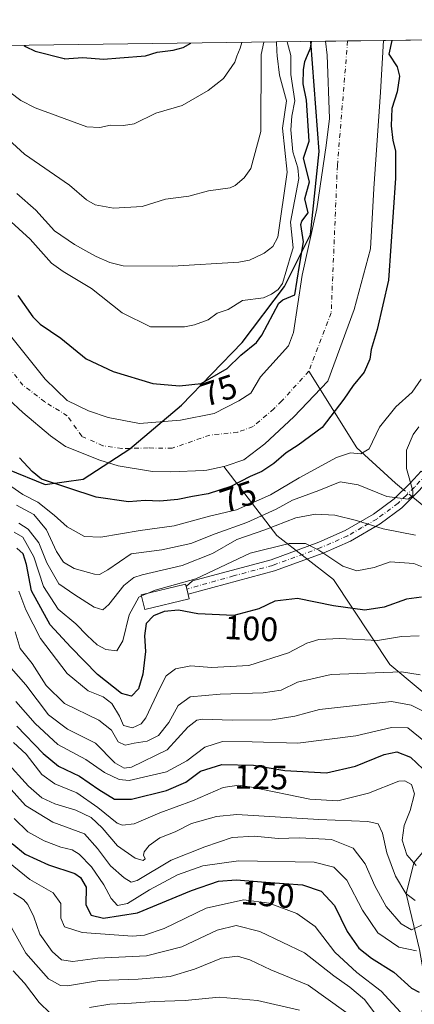
# Model space of a CAD drawing. Units: metres. Extents: x 589693 to 593120, y 4782232 to 4784592.
# Drawn here: x 590109 to 590225, y 4784268 to 4784559 of the extents above; entities that cross this region are included whole.
import ezdxf
from ezdxf.enums import TextEntityAlignment as Align

# ---------------------------------------------------------------- set-up
doc = ezdxf.new("R2010")
doc.units = ezdxf.units.M
doc.header["$MEASUREMENT"] = 0
doc.linetypes.add('DGN Style 4', pattern=[2.6384748266838614, 1.318413404963828, -0.6592067024819142, 0.001648016756204785, -0.6592067024819142])
for name, color, linetype, lineweight in [('Arbolado forestal CxS', 92, 'Continuous', 0), ('Camino Cxs', 7, 'Continuous', 0), ('Camino eje', 30, 'DGN Style 4', 13), ('Comarca', 135, 'Continuous', 13), ('Comarca CxS', 21, 'Continuous', 0), ('Comunidad autónoma', 142, 'Continuous', 30), ('Comunidad Autónoma CxS', 142, 'Continuous', 0), ('Corriente natural Cxs', 4, 'Continuous', 13), ('Corriente natural eje', 4, 'DGN Style 4', 0), ('Corriente natural lineal', 142, 'Continuous', 13), ('Corriente natural lineal oculto', 9, 'DGN Style 4', 13), ('Curva de nivel maestra', 30, 'Continuous', 30), ('Curva de nivel normal', 30, 'Continuous', 0), ('Edificación Cxs', 1, 'Continuous', 13), ('Municipio', 91, 'Continuous', 13), ('Municipio CxS', 4, 'Continuous', 0), ('Provincia', 7, 'Continuous', 0), ('Provincia CxS', 1, 'Continuous', 0), ('Rótulo de curva de nivel directora', 7, 'Continuous', 0), ('Suelo desnudo CxS', 253, 'Continuous', 0)]:
    doc.layers.add(name, color=color, linetype=linetype, lineweight=lineweight)
doc.styles.add('Style-Arial', font='txt')

# ---------------------------------------------------------------- blocks, each defined once
blk = doc.blocks.new('*U29')
at = {"layer": 'Suelo desnudo CxS', "color": 253, "linetype": 'Continuous', "lineweight": 0}
blk.add_polyline3d([(590106.3918000003, 4784465.3707, 72.96420000000217), (590116.2116, 4784453.0595, 73.30580000000191), (590122.6868000003, 4784446.702400001, 73.528999999995), (590129.0367999999, 4784443.659700001, 73.66039999999339), (590134.8576999997, 4784441.6753, 73.66749999999593), (590144.1180999996, 4784439.955499999, 73.71730000000389), (590156.289, 4784440.8815, 73.89609999999811), (590166.2109000003, 4784442.865900001, 74.0231000000058), (590173.4868999999, 4784446.5701, 74.04189999999653), (590177.0500999996, 4784448.932, 74.00380000000587), (590179.9123000001, 4784453.7621, 74.17870000000403), (590188.1712999997, 4784462.842, 73.9195999999938), (590189.6518000001, 4784466.844900001, 73.9997000000003), (590192.2812000001, 4784483.717700001, 77.60229999999865), (590196.6204000004, 4784503.4027, 75.2618999999977), (590199.3720000006, 4784522.135199999, 73.86070000000473), (590200.3307999996, 4784530.107799999, 73.70239999999467), (590199.6895000003, 4784548.752400001, 74.16779999999562), (590199.1715000002, 4784552.896400001, 74.39919999999984), (590216.3098999998, 4784553.126800001, 73.12230000000272), (590215.4124999996, 4784537.8706, 73.20369999999821), (590213.4281000001, 4784509.427800001, 72.97530000000552), (590212.4358999999, 4784491.568399999, 72.77019999999902), (590207.6401000004, 4784473.630100001, 72.52469999999448), (590199.8300999999, 4784452.440099999, 72.51810000000114), (590189.8300999999, 4784441.870100001, 72.15099999999802), (590181.1801000005, 4784433.9301, 71.99550000000454), (590174.9501, 4784429.1601, 72.13730000000214), (590169.7401000002, 4784427.360099999, 72.34440000000177), (590169.0436000006, 4784427.204800001, 72.4094000000041), (590164.0000999998, 4784426.0801, 72.71439999999711), (590163.1901000004, 4784426.050100001, 72.73029999999562), (590153.3601000002, 4784425.620100001, 72.6426999999967), (590147.9501, 4784425.7401, 72.49670000000333), (590137.8101000004, 4784427.380100001, 72.36509999999544), (590132.3901000004, 4784429.0701, 72.2722000000067), (590122.2301000003, 4784433.1501, 72.53239999999641), (590117.8400999998, 4784436.2401, 72.53209999999672), (590109.5701000001, 4784443.140100001, 72.38800000000629), (590105.3400999998, 4784447.110099999, 72.26089999999385)], dxfattribs=at)
blk = doc.blocks.new('*U33')
at = {"layer": 'Arbolado forestal CxS', "color": 92, "linetype": 'Continuous', "lineweight": 0}
blk.add_polyline3d([(590038.3536, 4784550.7346, 71.8076000000001), (590199.1715000002, 4784552.896400001, 74.39919999999984), (590199.6895000003, 4784548.752400001, 74.16779999999562), (590200.3307999996, 4784530.107799999, 73.70239999999467), (590199.3720000006, 4784522.135199999, 73.86070000000473), (590196.6204000004, 4784503.4027, 75.2618999999977), (590192.2812000001, 4784483.717700001, 77.60229999999865), (590189.6518000001, 4784466.844900001, 73.9997000000003), (590188.1712999997, 4784462.842, 73.9195999999938), (590179.9123000001, 4784453.7621, 74.17870000000403), (590177.0500999996, 4784448.932, 74.00380000000587), (590173.4868999999, 4784446.5701, 74.04189999999653), (590166.2109000003, 4784442.865900001, 74.0231000000058), (590156.289, 4784440.8815, 73.89609999999811), (590144.1180999996, 4784439.955499999, 73.71730000000389), (590134.8576999997, 4784441.6753, 73.66749999999593), (590129.0367999999, 4784443.659700001, 73.66039999999339), (590122.6868000003, 4784446.702400001, 73.528999999995), (590116.2116, 4784453.0595, 73.30580000000191), (590106.3918000003, 4784465.3707, 72.96420000000217)], dxfattribs=at)
blk = doc.blocks.new('*U35')
at = {"layer": 'Corriente natural Cxs', "color": 4, "linetype": 'Continuous', "lineweight": 13}
blk.add_polyline3d([(590106.3918000003, 4784465.3707, 72.96420000000217), (590116.2116, 4784453.0595, 73.30580000000191), (590122.6868000003, 4784446.702400001, 73.528999999995), (590129.0367999999, 4784443.659700001, 73.66039999999339), (590134.8576999997, 4784441.6753, 73.66749999999593), (590144.1180999996, 4784439.955499999, 73.71730000000389), (590156.289, 4784440.8815, 73.89609999999811), (590166.2109000003, 4784442.865900001, 74.0231000000058), (590173.4868999999, 4784446.5701, 74.04189999999653), (590177.0500999996, 4784448.932, 74.00380000000587), (590179.9123000001, 4784453.7621, 74.17870000000403), (590188.1712999997, 4784462.842, 73.9195999999938), (590189.6518000001, 4784466.844900001, 73.9997000000003), (590192.2812000001, 4784483.717700001, 77.60229999999865), (590196.6204000004, 4784503.4027, 75.2618999999977), (590199.3720000006, 4784522.135199999, 73.86070000000473), (590200.3307999996, 4784530.107799999, 73.70239999999467), (590199.6895000003, 4784548.752400001, 74.16779999999562), (590199.1715000002, 4784552.896400001, 74.39919999999984), (590216.3098999998, 4784553.126800001, 73.12230000000272), (590215.4124999996, 4784537.8706, 73.20369999999821), (590213.4281000001, 4784509.427800001, 72.97530000000552), (590212.4358999999, 4784491.568399999, 72.77019999999902), (590207.6401000004, 4784473.630100001, 72.52469999999448), (590199.8300999999, 4784452.440099999, 72.51810000000114), (590189.8300999999, 4784441.870100001, 72.15099999999802), (590181.1801000005, 4784433.9301, 71.99550000000454), (590174.9501, 4784429.1601, 72.13730000000214), (590169.7401000002, 4784427.360099999, 72.34440000000177), (590169.0436000006, 4784427.204800001, 72.4094000000041), (590164.0000999998, 4784426.0801, 72.71439999999711), (590163.1901000004, 4784426.050100001, 72.73029999999562), (590153.3601000002, 4784425.620100001, 72.6426999999967), (590147.9501, 4784425.7401, 72.49670000000333), (590137.8101000004, 4784427.380100001, 72.36509999999544), (590132.3901000004, 4784429.0701, 72.2722000000067), (590122.2301000003, 4784433.1501, 72.53239999999641), (590117.8400999998, 4784436.2401, 72.53209999999672), (590109.5701000001, 4784443.140100001, 72.38800000000629), (590105.3400999998, 4784447.110099999, 72.26089999999385)], dxfattribs=at)

msp = doc.modelspace()

# ---------------------------------------------------------------- linework, layer by layer
at = {"layer": 'Arbolado forestal CxS', "color": 92, "linetype": 'Continuous', "lineweight": 0, "extrusion": (-0.01611011837792999, -0.0002165708228593784, 0.9998702001674658), "elevation": -10469.98353584514, "flags": 128}
msp.add_lwpolyline([(-4776187.204377717, 654214.9219775291), (-4776187.204377717, 654375.775286984)], dxfattribs=at)
at = {"layer": 'Arbolado forestal CxS', "color": 92, "linetype": 'Continuous', "lineweight": 0, "extrusion": (-0.2374678688149891, -0.003190982679348876, 0.9713901527759108), "elevation": -155353.8051497409, "flags": 128}
msp.add_lwpolyline([(-4776190.882311414, 635743.4805141877), (-4776190.882311414, 635770.5263634201)], dxfattribs=at)
at = {"layer": 'Arbolado forestal CxS', "color": 92, "linetype": 'Continuous', "lineweight": 0}
for points in [[(590106.3918000003, 4784465.3707, 72.96420000000217), (590116.2116, 4784453.0595, 73.30580000000191), (590122.6868000003, 4784446.702400001, 73.528999999995), (590129.0367999999, 4784443.659700001, 73.66039999999339), (590134.8576999997, 4784441.6753, 73.66749999999593), (590144.1180999996, 4784439.955499999, 73.71730000000389), (590156.289, 4784440.8815, 73.89609999999811), (590166.2109000003, 4784442.865900001, 74.0231000000058), (590173.4868999999, 4784446.5701, 74.04189999999653), (590177.0500999996, 4784448.932, 74.00380000000587), (590179.9123000001, 4784453.7621, 74.17870000000403), (590188.1712999997, 4784462.842, 73.9195999999938), (590189.6518000001, 4784466.844900001, 73.9997000000003), (590192.2812000001, 4784483.717700001, 77.60229999999865), (590196.6204000004, 4784503.4027, 75.2618999999977), (590199.3720000006, 4784522.135199999, 73.86070000000473), (590200.3307999996, 4784530.107799999, 73.70239999999467), (590199.6895000003, 4784548.752400001, 74.16779999999562), (590199.1715000002, 4784552.896600001, 74.39919999999984)], [(590234.9760999996, 4784354.673699999, 112.928700000004), (590218.2238999996, 4784368.634500001, 107.5409999999974), (590201.4713000003, 4784393.7641, 97.12600000000384), (590184.7191000005, 4784406.7939, 90.68919999999343), (590169.0436000006, 4784427.204800001, 72.4094000000041), (590169.7401000002, 4784427.360099999, 72.34440000000177), (590174.9501, 4784429.1601, 72.13730000000214), (590181.1801000005, 4784433.9301, 71.99550000000454), (590189.8300999999, 4784441.870100001, 72.15099999999802), (590199.8300999999, 4784452.440099999, 72.51810000000114), (590207.6401000004, 4784473.630100001, 72.52469999999448), (590212.4358999999, 4784491.568399999, 72.77019999999902), (590213.4281000001, 4784509.427800001, 72.97530000000552), (590215.4124999996, 4784537.8706, 73.20369999999821), (590216.3098999998, 4784553.126800001, 73.12230000000272), (590279.744, 4784553.979599999, 100.0224000000017)], [(590216.3098999998, 4784553.127, 73.12230000000272), (590215.4124999996, 4784537.8706, 73.20369999999821), (590213.4281000001, 4784509.427800001, 72.97530000000552), (590212.4358999999, 4784491.568399999, 72.77019999999902), (590207.6401000004, 4784473.630100001, 72.52469999999448), (590199.8300999999, 4784452.440099999, 72.51810000000114), (590189.8300999999, 4784441.870100001, 72.15099999999802), (590181.1801000005, 4784433.9301, 71.99550000000454), (590174.9501, 4784429.1601, 72.13730000000214), (590169.7401000002, 4784427.360099999, 72.34440000000177), (590169.0436000006, 4784427.204800001, 72.4094000000041)], [(590020.6522000004, 4784550.4967, 71.83699999999953), (590024.2600999996, 4784544.6601, 71.84769999999844), (590037.0301000001, 4784524.7301, 72.33349999999336), (590052.6001000004, 4784503.0801, 72.0972000000038), (590068.8400999998, 4784484.590100001, 72.49150000000373), (590084.3400999998, 4784470.090100001, 72.38760000000184), (590095.4501, 4784458.690099999, 72.67130000000179), (590105.3400999998, 4784447.110099999, 72.26089999999385), (590109.5701000001, 4784443.140100001, 72.38800000000629), (590117.8400999998, 4784436.2401, 72.53209999999672), (590122.2301000003, 4784433.1501, 72.53239999999641), (590132.3901000004, 4784429.0701, 72.2722000000067), (590137.8101000004, 4784427.380100001, 72.36509999999544), (590147.9501, 4784425.7401, 72.49670000000333), (590153.3601000002, 4784425.620100001, 72.6426999999967), (590163.1901000004, 4784426.050100001, 72.73029999999562), (590164.0000999998, 4784426.0801, 72.71439999999711), (590169.0436000006, 4784427.204800001, 72.4094000000041)], [(590105.3400999998, 4784447.110099999, 72.26089999999385), (590109.5701000001, 4784443.140100001, 72.38800000000629), (590117.8400999998, 4784436.2401, 72.53209999999672), (590122.2301000003, 4784433.1501, 72.53239999999641), (590132.3901000004, 4784429.0701, 72.2722000000067), (590137.8101000004, 4784427.380100001, 72.36509999999544), (590147.9501, 4784425.7401, 72.49670000000333), (590153.3601000002, 4784425.620100001, 72.6426999999967), (590163.1901000004, 4784426.050100001, 72.73029999999562), (590164.0000999998, 4784426.0801, 72.71439999999711), (590169.0436000006, 4784427.204800001, 72.4094000000041), (590184.7191000005, 4784406.7939, 90.68919999999343), (590201.4713000003, 4784393.7641, 97.12600000000384), (590218.2238999996, 4784368.634500001, 107.5409999999974), (590234.9760999996, 4784354.673699999, 112.928700000004)], [(590169.0436000006, 4784427.204800001, 72.4094000000041), (590184.7191000005, 4784406.7939, 90.68919999999343), (590201.4713000003, 4784393.7641, 97.12600000000384), (590218.2238999996, 4784368.634500001, 107.5409999999974), (590234.9760999996, 4784354.673699999, 112.928700000004), (590245.2137000002, 4784350.9507, 110.8798999999999), (590253.5893000001, 4784350.020099999, 112.8141000000032), (590272.2028999999, 4784348.158700001, 118.1468000000023), (590289.8361000001, 4784351.944700001, 128.9030999999959)]]:
    msp.add_polyline3d(points, dxfattribs=at)
at = {"layer": 'Camino Cxs', "color": 7, "linetype": 'Continuous', "lineweight": 0}
msp.add_polyline3d([(590230.4567, 4784423.926899999, 99.4030000000057), (590226.7001, 4784419.870100001, 99.60679999999411), (590221.7401000002, 4784415.0101, 99.04780000000028), (590215.2901, 4784410.2401, 99.88360000000102), (590206.5000999998, 4784405.170100001, 115.5641999999934), (590198.4401000004, 4784401.630100001, 112.5516999999963), (590184.1101000002, 4784396.340100001, 111.2060000000056), (590158.4801000003, 4784389.4301, 117.6502000000037), (590157.9301000005, 4784391.7301, 111.1683000000048), (590159.8501000004, 4784393.380100001, 105.8818000000028), (590183.0601000004, 4784399.640100001, 111.2805999999982), (590197.1401000004, 4784404.840100001, 111.3868999999977), (590204.9301000005, 4784408.2601, 111.3242000000027), (590213.3901000004, 4784413.130100001, 96.10649999999441), (590219.4901000002, 4784417.640100001, 97.46929999999702), (590224.2200999996, 4784422.290100001, 98.12279999999737), (590227.5000999998, 4784425.8301, 96.76249999999709), (590228.9518999998, 4784424.8421, 97.78509999999369), (590229.6836999999, 4784424.260299999, 98.66770000000542)], close=True, dxfattribs=at)
msp.add_polyline3d([(590230.4567, 4784423.926899999, 99.4030000000057), (590226.7001, 4784419.870100001, 99.60679999999411), (590221.7401000002, 4784415.0101, 99.04780000000028), (590215.2901, 4784410.2401, 99.88360000000102), (590206.5000999998, 4784405.170100001, 115.5641999999934), (590198.4401000004, 4784401.630100001, 112.5516999999963), (590184.1101000002, 4784396.340100001, 111.2060000000056), (590158.4801000003, 4784389.4301, 117.6502000000037), (590157.9301000005, 4784391.7301, 111.1683000000048), (590159.8501000004, 4784393.380100001, 105.8818000000028), (590183.0601000004, 4784399.640100001, 111.2805999999982), (590197.1401000004, 4784404.840100001, 111.3868999999977), (590204.9301000005, 4784408.2601, 111.3242000000027), (590213.3901000004, 4784413.130100001, 96.10649999999441), (590219.4901000002, 4784417.640100001, 97.46929999999702), (590224.2200999996, 4784422.290100001, 98.12279999999737), (590227.5000999998, 4784425.8301, 96.76249999999709)], dxfattribs=at)
at = {"layer": 'Camino eje', "color": 30, "linetype": 'DGN Style 4', "lineweight": 13}
msp.add_polyline3d([(590229.2666999997, 4784426.0867, 96.34649999999965), (590228.9518999998, 4784424.8421, 97.78509999999369), (590227.1001000004, 4784422.850099999, 98.95080000000598), (590225.4600999998, 4784421.0801, 98.89419999999518), (590223.0950999996, 4784418.755100001, 98.68929999999818), (590220.6151000002, 4784416.325099999, 98.33340000000317), (590214.3403000003, 4784411.6851, 97.86089999999967), (590209.9451000001, 4784409.1501, 103.848800000007), (590205.7150999998, 4784406.715100001, 113.9180999999953), (590197.7901, 4784403.235099999, 112.4002999999939), (590183.5850999998, 4784397.9901, 111.769100000005), (590171.9801000003, 4784394.8599, 117.4870999999985), (590158.1086999997, 4784390.983100001, 113.2062000000005)], dxfattribs=at)
at = {"layer": 'Comarca', "color": 135, "linetype": 'Continuous', "lineweight": 13, "flags": 128}
msp.add_lwpolyline([(590006.7488283674, 4784550.309713036), (590007.1310000018, 4784549.138099999), (590015.5700000008, 4784532.616099998), (590031.8609999996, 4784506.587099998), (590053.4640000013, 4784476.499100001), (590068.5130000019, 4784459.338099999), (590080.9150000003, 4784446.305100001), (590094.6940000014, 4784434.071100002), (590105.0530000004, 4784426.452100002), (590116.2209999998, 4784421.907099999), (590127.4880000011, 4784423.467100001), (590141.2340000002, 4784432.465099998), (590156.5320000001, 4784445.317100001), (590174.4809999998, 4784463.831100001), (590187.0149999998, 4784480.425100002), (590194.7550000002, 4784495.754100002), (590197.3030000008, 4784520.358100003), (590194.8367097324, 4784552.838171823)], dxfattribs=at)
at = {"layer": 'Comarca CxS', "color": 21, "linetype": 'Continuous', "lineweight": 0, "flags": 128}
msp.add_lwpolyline([(589723.39000069, 4782232.499982138), (589692.8500006908, 4784546.089982115), (590006.7488236184, 4784550.309747911), (590007.1309999991, 4784549.13805), (590015.5700000003, 4784532.61605), (590031.860999999, 4784506.58705), (590053.4640000006, 4784476.499050001), (590068.5130000013, 4784459.338049999), (590080.9149999997, 4784446.30505), (590094.6940000008, 4784434.071050001), (590105.0529999998, 4784426.452050001), (590116.2209999993, 4784421.907050001), (590127.4880000005, 4784423.467050001), (590141.2339999995, 4784432.46505), (590156.5319999995, 4784445.317050001), (590174.4809999992, 4784463.831050001), (590187.0149999993, 4784480.425050003), (590194.7549999997, 4784495.754050002), (590197.3030000002, 4784520.35805), (590194.836697706, 4784552.838244577), (590674.0611005516, 4784559.280415744)], dxfattribs=at)
at = {"layer": 'Comunidad autónoma', "color": 142, "linetype": 'Continuous', "lineweight": 30, "flags": 128}
msp.add_lwpolyline([(590006.7488283674, 4784550.309713036), (590007.1310000018, 4784549.138099999), (590015.5700000008, 4784532.616099998), (590031.8609999996, 4784506.587099998), (590053.4640000013, 4784476.499100001), (590068.5130000019, 4784459.338099999), (590080.9150000003, 4784446.305100001), (590094.6940000014, 4784434.071100002), (590105.0530000004, 4784426.452100002), (590116.2209999998, 4784421.907099999), (590127.4880000011, 4784423.467100001), (590141.2340000002, 4784432.465099998), (590156.5320000001, 4784445.317100001), (590174.4809999998, 4784463.831100001), (590187.0149999998, 4784480.425100002), (590194.7550000002, 4784495.754100002), (590197.3030000008, 4784520.358100003), (590194.8367097324, 4784552.838171823)], dxfattribs=at)
at = {"layer": 'Comunidad Autónoma CxS', "color": 142, "linetype": 'Continuous', "lineweight": 0, "flags": 128}
msp.add_lwpolyline([(589723.39000069, 4782232.499982138), (589692.8500006908, 4784546.089982115), (590006.7488236184, 4784550.309747911), (590007.1309999991, 4784549.13805), (590015.5700000003, 4784532.61605), (590031.860999999, 4784506.58705), (590053.4640000006, 4784476.499050001), (590068.5130000013, 4784459.338049999), (590080.9149999997, 4784446.30505), (590094.6940000008, 4784434.071050001), (590105.0529999998, 4784426.452050001), (590116.2209999993, 4784421.907050001), (590127.4880000005, 4784423.467050001), (590141.2339999995, 4784432.46505), (590156.5319999995, 4784445.317050001), (590174.4809999992, 4784463.831050001), (590187.0149999993, 4784480.425050003), (590194.7549999997, 4784495.754050002), (590197.3030000002, 4784520.35805), (590194.836697706, 4784552.838244577), (590674.0611005516, 4784559.280415744)], dxfattribs=at)
at = {"layer": 'Corriente natural Cxs', "color": 4, "linetype": 'Continuous', "lineweight": 13, "extrusion": (0.07428588305144306, 0.000998661920332904, 0.9972364866237277), "elevation": 48695.81101890484, "flags": 128}
msp.add_lwpolyline([(4776186.981879364, -652647.0096571589), (4776186.981879364, -652664.1971035171)], dxfattribs=at)
at = {"layer": 'Corriente natural Cxs', "color": 4, "linetype": 'Continuous', "lineweight": 13}
for points in [[(590106.3918000003, 4784465.3707, 72.96420000000217), (590116.2116, 4784453.0595, 73.30580000000191), (590122.6868000003, 4784446.702400001, 73.528999999995), (590129.0367999999, 4784443.659700001, 73.66039999999339), (590134.8576999997, 4784441.6753, 73.66749999999593), (590144.1180999996, 4784439.955499999, 73.71730000000389), (590156.289, 4784440.8815, 73.89609999999811), (590166.2109000003, 4784442.865900001, 74.0231000000058), (590173.4868999999, 4784446.5701, 74.04189999999653), (590177.0500999996, 4784448.932, 74.00380000000587), (590179.9123000001, 4784453.7621, 74.17870000000403), (590188.1712999997, 4784462.842, 73.9195999999938), (590189.6518000001, 4784466.844900001, 73.9997000000003), (590192.2812000001, 4784483.717700001, 77.60229999999865), (590196.6204000004, 4784503.4027, 75.2618999999977), (590199.3720000006, 4784522.135199999, 73.86070000000473), (590200.3307999996, 4784530.107799999, 73.70239999999467), (590199.6895000003, 4784548.752400001, 74.16779999999562), (590199.1716, 4784552.896500001, 74.39919999999984)], [(590216.3099999996, 4784553.126900001, 73.12230000000272), (590215.4124999996, 4784537.8706, 73.20369999999821), (590213.4281000001, 4784509.427800001, 72.97530000000552), (590212.4358999999, 4784491.568399999, 72.77019999999902), (590207.6401000004, 4784473.630100001, 72.52469999999448), (590199.8300999999, 4784452.440099999, 72.51810000000114), (590189.8300999999, 4784441.870100001, 72.15099999999802)], [(590189.8300999999, 4784441.870100001, 72.15099999999802), (590181.1801000005, 4784433.9301, 71.99550000000454), (590174.9501, 4784429.1601, 72.13730000000214), (590169.7401000002, 4784427.360099999, 72.34440000000177), (590169.0436000006, 4784427.204800001, 72.4094000000041), (590164.0000999998, 4784426.0801, 72.71439999999711), (590163.1901000004, 4784426.050100001, 72.73029999999562), (590153.3601000002, 4784425.620100001, 72.6426999999967), (590147.9501, 4784425.7401, 72.49670000000333), (590137.8101000004, 4784427.380100001, 72.36509999999544), (590132.3901000004, 4784429.0701, 72.2722000000067), (590122.2301000003, 4784433.1501, 72.53239999999641), (590117.8400999998, 4784436.2401, 72.53209999999672), (590109.5701000001, 4784443.140100001, 72.38800000000629), (590105.3400999998, 4784447.110099999, 72.26089999999385), (590095.4501, 4784458.690099999, 72.67130000000179), (590084.3400999998, 4784470.090100001, 72.38760000000184), (590068.8400999998, 4784484.590100001, 72.49150000000373), (590052.6001000004, 4784503.0801, 72.0972000000038), (590037.0301000001, 4784524.7301, 72.33349999999336), (590024.2600999996, 4784544.6601, 71.84769999999844), (590020.6523000002, 4784550.4966, 71.83699999999953)]]:
    msp.add_polyline3d(points, dxfattribs=at)
at = {"layer": 'Corriente natural eje', "color": 4, "linetype": 'DGN Style 4', "lineweight": 0}
for points in [[(590205.6939000003, 4784552.984099999, 73.25920000000042), (590202.6557999998, 4784516.1351, 73.06239999999525), (590200.8300999999, 4784472.590100001, 72.78650000000198), (590194.2001, 4784455.340100001, 72.70029999999679)], [(590194.2001, 4784455.340100001, 72.70029999999679), (590186.1801000005, 4784446.530099999, 72.82630000000063), (590183.8501000004, 4784444.2401, 72.85599999999977), (590177.7100999998, 4784439.030099999, 72.9091999999946), (590173.1112000003, 4784437.3123, 73.00209999999788), (590164.9303000001, 4784436.4954, 73.12549999999464), (590153.7901, 4784432.590100001, 72.81459999999788), (590146.6401000004, 4784432.690099999, 72.99409999999625), (590138.8701, 4784432.520099999, 72.75380000000587), (590133.2801000001, 4784433.340100001, 72.58809999999357), (590127.0532000001, 4784436.136299999, 72.66090000000258), (590122.7543000003, 4784442.182800001, 72.95650000000023), (590116.0933999997, 4784446.3081, 72.51810000000114), (590109.6401000004, 4784451.2401, 72.3695000000007), (590100.4501, 4784462.6601, 72.5292000000045), (590088.8701, 4784474.7601, 72.27379999999539), (590073.9600999998, 4784489.600099999, 72.45729999999458), (590058.5301000001, 4784507.800100001, 72.11530000000494), (590043.2901, 4784528.9901, 72.0908999999956), (590029.4830999998, 4784550.615300001, 71.71839999999793)]]:
    msp.add_polyline3d(points, dxfattribs=at)
at = {"layer": 'Corriente natural lineal', "color": 142, "linetype": 'Continuous', "lineweight": 13, "extrusion": (-0.3593750055274875, 0.01395927653420136, 0.9330888189238793), "elevation": -145245.674116765, "flags": 128}
msp.add_lwpolyline([(-4803723.930586713, 377068.3850396473), (-4803725.747930817, 377065.7870301682), (-4803735.801994236, 377053.0900001562), (-4803757.797931907, 377036.8865674493)], dxfattribs=at)
at = {"layer": 'Corriente natural lineal', "color": 142, "linetype": 'Continuous', "lineweight": 13}
msp.add_polyline3d([(590223.5401, 4784196.4101, 188.1904000000068), (590217.7500999998, 4784209.090100001, 184.7859999999928), (590220.3099999996, 4784217.16, 179.5004999999946), (590224.5344000002, 4784234.413000001, 166.8479999999981), (590226.6113, 4784258.1677, 156.0605999999971), (590228.7937000003, 4784273.7136, 149.0623999999953), (590226.9530999997, 4784284.42, 143.0862999999954), (590223.0433999998, 4784300.897600001, 135.894100000005), (590225.3213000001, 4784310.018300001, 130.8203000000067), (590232.2207000004, 4784318.214600001, 124.880799999999), (590241.2768999999, 4784334.356699999, 117.7915999999968), (590248.5, 4784356.600000001, 109.2173999999941), (590248.6500000004, 4784367.640000001, 103.4713000000047), (590245.7011000002, 4784385.2258, 96.7161000000051), (590239.5999999996, 4784406.26, 89.40559999999823), (590224.9562999997, 4784418.161499999, 85.15230000000156)], dxfattribs=at)
at = {"layer": 'Corriente natural lineal oculto', "color": 9, "linetype": 'DGN Style 4', "lineweight": 13, "extrusion": (-0.238343104715193, 0.1937089038596494, 0.9516666564507846), "elevation": 786189.3857100632, "flags": 128}
msp.add_lwpolyline([(-4085088.884633424, -2435770.454049925), (-4085088.884633424, -2435774.112727513)], dxfattribs=at)
at = {"layer": 'Curva de nivel maestra', "color": 30, "linetype": 'Continuous', "lineweight": 30, "flags": 128}
for points, elevation in [([(590108.1500000004, 4784477.770099999), (590112.5599999996, 4784471.4901), (590114.7599999999, 4784469.2501), (590120.8700000001, 4784465.110099999), (590128.3499999996, 4784458.9901), (590136.3399999999, 4784455.280099999), (590148.0499999998, 4784451.710100001), (590155.9500000002, 4784451.040100001), (590162.3700000001, 4784451.700099999), (590170.0199999996, 4784456.1501), (590174.1100000005, 4784460.1501), (590178.7100000001, 4784463.8201), (590180.3600000005, 4784465.9901), (590185.3899999997, 4784475.5001), (590186.5599999996, 4784476.460100001), (590190.1100000005, 4784477.960100001), (590191.4800000004, 4784486.620100001), (590192.6200000001, 4784493.620100001), (590191.8899999997, 4784498.780099999), (590192.1799999997, 4784499.7601), (590193.9900000002, 4784502.220100001), (590193.04, 4784506.340100001), (590194.4100000003, 4784511.4001), (590192.6100000005, 4784518.3101), (590194.3300000001, 4784523.360099999), (590193.5300000003, 4784535.4801), (590192.5300000003, 4784540.3201), (590192.5999999996, 4784544.4901), (590193, 4784546.960100001), (590193.7999999998, 4784548.7501), (590194.75, 4784550.890100001), (590194.9733999996, 4784552.84)], 75), ([(590218.8102000002, 4784553.160399999), (590217.8899999997, 4784549.0801), (590220.3099999996, 4784545.3101), (590221, 4784542.600099999), (590220.3099999996, 4784537.9801), (590218.7400000002, 4784533.040100001), (590218.54, 4784527.9001), (590219.0700000003, 4784523.5801), (590219.8200000003, 4784520.470100001), (590219.8300000001, 4784512.470100001), (590217.7599999999, 4784482.3301), (590214.4199999999, 4784467.690099999), (590212.6399999997, 4784461.8101), (590212.25, 4784458.890100001), (590210.5499999998, 4784455.140100001), (590207.3499999996, 4784451.140100001), (590204.5300000003, 4784447.140100001), (590198.1600000003, 4784438.700099999), (590191.1100000005, 4784433.4901), (590187.5, 4784431.2401), (590183.8799999999, 4784428.090100001), (590180.2999999998, 4784425.720100001), (590176.8499999996, 4784424.220100001), (590171.1799999997, 4784421.3201), (590164.4400000004, 4784419.0801), (590159.8300000001, 4784418.380100001), (590155.5, 4784417.470100001), (590150.1600000003, 4784416.9901), (590145.8300000001, 4784417.140100001), (590140.8700000001, 4784416.780099999), (590131.3099999996, 4784418.110099999), (590115.1399999997, 4784423.4801), (590112.3200000003, 4784425.7601), (590108.6600000003, 4784429.7501)], 75), ([(590109.9671, 4784551.6973), (590110.3899999997, 4784551.370100001), (590113.2300000004, 4784549.9901), (590121.8200000003, 4784547.790100001), (590122.04, 4784547.7301), (590123.2300000004, 4784547.800100001), (590127.3200000003, 4784548.0601), (590133.4600000001, 4784547.620100001), (590138.29, 4784548.0101), (590145.9400000004, 4784548.620100001), (590149.3700000001, 4784549.690099999), (590154.1200000001, 4784550.2601), (590157.0700000003, 4784551.090100001), (590159.3525, 4784552.361199999)], 100), ([(590227.54, 4784388.5701), (590223.0899999999, 4784387.960100001), (590216.5, 4784385.5801), (590210.8300000001, 4784384.7401), (590201.5, 4784385.9801), (590190.8300000001, 4784388.1501), (590184.1600000003, 4784387.440099999), (590179.3899999997, 4784385.130100001), (590172.0800000001, 4784383.140100001), (590161.3899999997, 4784383.670100001), (590155.7100000001, 4784384.790100001), (590151.3899999997, 4784384.340100001), (590148.2199999997, 4784383.030099999), (590146.0899999999, 4784380.8201), (590145.5599999996, 4784377.1501), (590145.8600000005, 4784372.4801), (590145.0800000001, 4784365.8201), (590143.8600000005, 4784361.450099999), (590141.7599999999, 4784359.350099999), (590138.79, 4784360.100099999), (590131.6799999997, 4784365.720100001), (590123.79, 4784373.790100001), (590117.6500000004, 4784380.4001), (590112.2199999997, 4784390.4901), (590110.6699999999, 4784398.210100001), (590109.7400000002, 4784401.4001), (590107.8499999996, 4784403.0801)], 100), ([(590107.8399999999, 4784350.5001), (590115.5899999999, 4784342.4101), (590120.1500000004, 4784338.670100001), (590126.4100000003, 4784335.720100001), (590132.0899999999, 4784331.7301), (590136.7199999997, 4784328.880100001), (590141.7100000001, 4784328.840100001), (590152.1600000003, 4784331.4101), (590157.8300000001, 4784333.890100001), (590162.1600000003, 4784337.140100001), (590168.5, 4784339.130100001), (590177.8300000001, 4784338.950099999), (590187.1600000003, 4784337.370100001), (590199.4699999997, 4784336.630100001), (590207.9900000002, 4784338.590100001), (590216.5, 4784342.0801), (590220.2599999999, 4784342.840100001), (590224.2999999998, 4784341.280099999), (590228.0499999998, 4784337.700099999)], 125), ([(590106.5, 4784315.770099999), (590110.2999999998, 4784312.640100001), (590117.2199999997, 4784309.450099999), (590124.9500000002, 4784306.860099999), (590126.6699999999, 4784305.7501), (590128.3399999999, 4784302.8301), (590128.25, 4784297.670100001), (590129.8700000001, 4784294.630100001), (590133.4400000004, 4784293.710100001), (590143.5700000003, 4784295.300100001), (590159.5, 4784301.870100001), (590167.5199999996, 4784304.610099999), (590172.75, 4784305.0101), (590181.54, 4784304.300100001), (590192.3399999999, 4784303.5801), (590197.8300000001, 4784301.710100001), (590201.7999999998, 4784297.4301), (590205.5999999996, 4784289.800100001), (590209.0199999996, 4784284.840100001), (590212.7199999997, 4784281.870100001), (590219.3499999996, 4784277.690099999), (590224.5599999996, 4784272.970100001), (590226.9000000004, 4784271.870100001)], 150)]:
    msp.add_lwpolyline(points, dxfattribs=dict(at, elevation=elevation))
at = {"layer": 'Curva de nivel normal', "color": 30, "linetype": 'Continuous', "lineweight": 0, "flags": 128}
for points, elevation in [([(590076.9565000003, 4784551.253599999), (590078.4699999997, 4784548.029999999), (590081.4100000003, 4784544.01), (590087.1600000003, 4784537.449999999), (590099.3700000001, 4784529.289999999), (590110.0599999996, 4784519.57), (590123.4500000002, 4784510.390000001), (590128.4500000002, 4784506.07), (590130.9900000002, 4784504.59), (590136.4299999997, 4784503.59), (590144.8700000001, 4784504.07), (590151.7800000003, 4784506.24), (590158.7199999997, 4784507.16), (590164.5199999996, 4784508.66), (590170.9000000004, 4784509.550000001), (590172.4100000003, 4784510.220000001), (590175.1100000005, 4784512.560000001), (590177.0199999996, 4784515.34), (590180.04, 4784526.25), (590180.1500000004, 4784548.57), (590180.1500000004, 4784549.01), (590180.9550999999, 4784552.651699999)], 90), ([(590174.3680999996, 4784552.563100001), (590173.8600000005, 4784550.84), (590172.9400000004, 4784548.470000001), (590172.2800000003, 4784546.76), (590168.9400000004, 4784541.930000001), (590164.4400000004, 4784538.350000001), (590156.7300000004, 4784533.939999999), (590148.9500000002, 4784531.680000001), (590142.5, 4784528.529999999), (590139.4199999999, 4784527.960000001), (590135.5300000003, 4784528.09), (590132.3600000005, 4784527.439999999), (590128.5099999999, 4784527.65), (590113.2400000002, 4784533.27), (590109.0300000003, 4784535.390000001), (590102.4000000004, 4784540.33), (590098.5199999996, 4784543.75), (590093.2999999998, 4784547.4), (590091.0300000003, 4784548.99), (590088.6376, 4784551.410599999)], 95), ([(590102.6799999997, 4784502.619999999), (590111.8099999996, 4784494.449999999), (590118.0499999998, 4784487.350000001), (590121.5300000003, 4784484.810000001), (590129.9199999999, 4784479.82), (590139.0199999996, 4784472.66), (590147.3700000001, 4784468.470000001), (590157.4400000004, 4784468.470000001), (590160.3799999999, 4784469.100000001), (590164.4199999999, 4784470.609999999), (590167.0999999996, 4784472.49), (590170.3899999997, 4784473.65), (590174.5899999999, 4784476.25), (590180.8399999999, 4784477.039999999), (590183.1399999997, 4784478.119999999), (590185.1299999999, 4784479.52), (590186.4100000003, 4784481.300000001), (590188.9900000002, 4784490), (590189.5499999998, 4784491.880000001), (590188.8399999999, 4784499.480000001), (590191.3099999996, 4784512.34), (590190.9600000001, 4784515.49), (590189.4600000001, 4784520.189999999), (590188.9299999997, 4784526.77), (590189.1500000004, 4784530.810000001), (590190.0499999998, 4784535.27), (590188.8799999999, 4784543.08), (590188.9100000003, 4784548.699999999), (590187.8448000001, 4784552.7443)], 80), ([(590107.8099999996, 4784507.869999999), (590113.4100000003, 4784502.980000001), (590118.9299999997, 4784496.890000001), (590124.9400000004, 4784492.789999999), (590130.0099999999, 4784490), (590131.3099999996, 4784489.279999999), (590135.3600000005, 4784487.480000001), (590139.2599999999, 4784486.529999999), (590153.8899999997, 4784486.460000001), (590173.54, 4784487.630000001), (590176.6399999997, 4784488.230000001), (590180.4199999999, 4784490), (590181.0199999996, 4784490.289999999), (590183.5700000003, 4784492.230000001), (590185.04, 4784495.029999999), (590187.8499999996, 4784514.189999999), (590186.3899999997, 4784527.25), (590187.6600000003, 4784535.32), (590185.5599999996, 4784542.859999999), (590184.9000000004, 4784548.630000001), (590184.75, 4784549.930000001), (590184.6282000003, 4784552.701099999)], 85), ([(590227.4600000001, 4784453.029999999), (590224.7599999999, 4784449.180000001), (590219.9699999997, 4784444.810000001), (590215.1100000005, 4784438.810000001), (590212.0599999996, 4784432.41), (590209.5700000003, 4784430.92), (590206.5, 4784431.279999999), (590202.4199999999, 4784429.869999999), (590191.3399999999, 4784423.82), (590182.8399999999, 4784418.800000001), (590172.8300000001, 4784414.430000001), (590164.8200000003, 4784412.51), (590154.3700000001, 4784409.680000001), (590144.2999999998, 4784408.289999999), (590132.6500000004, 4784406.289999999), (590127.9000000004, 4784406.539999999), (590122.7199999997, 4784409.359999999), (590118.8700000001, 4784412.84), (590114.0199999996, 4784416.66), (590109.5800000001, 4784418.890000001), (590106.0499999998, 4784421.380000001)], 80), ([(590226.8099999996, 4784438.92), (590225.1200000001, 4784436.619999999), (590223.1399999997, 4784432.07), (590223.1500000004, 4784426.58), (590224.9400000004, 4784419.99), (590225.0300000003, 4784418.65), (590223.6299999999, 4784417.52), (590217.29, 4784418.34), (590208.8300000001, 4784421.800000001), (590203.5, 4784422.66), (590197.2199999997, 4784420.100000001), (590189.4000000004, 4784417.279999999), (590184.5599999996, 4784414.640000001), (590175.8300000001, 4784410.619999999), (590166.5, 4784407.33), (590159.3300000001, 4784404.460000001), (590150.75, 4784402.600000001), (590141.6699999999, 4784401.4), (590134.7599999999, 4784396.680000001), (590132.25, 4784395.310000001), (590130.8499999996, 4784395.369999999), (590124.8399999999, 4784397.100000001), (590121.6399999997, 4784398.960000001), (590119.5499999998, 4784402.100000001), (590116.6200000001, 4784408.480000001), (590112.8200000003, 4784412.980000001), (590107.7199999997, 4784415.730000001)], 85), ([(590225.7800000003, 4784406.869999999), (590216.1799999997, 4784408.83), (590208.2999999998, 4784411.27), (590201.9000000004, 4784412.800000001), (590196.1600000003, 4784413.119999999), (590190.3399999999, 4784411.99), (590181.1600000003, 4784408.480000001), (590172.9500000002, 4784405.600000001), (590165.7300000004, 4784401.480000001), (590156.7000000002, 4784397.9), (590144.9000000004, 4784395.220000001), (590142.4699999997, 4784394.41), (590139.4400000004, 4784392.029999999), (590135.0800000001, 4784386.380000001), (590133.2400000002, 4784384.800000001), (590130.6900000004, 4784385.67), (590124.9699999997, 4784389.279999999), (590120.2999999998, 4784392.560000001), (590116.6600000003, 4784398.75), (590114.3600000005, 4784404.609999999), (590111.1900000004, 4784408.730000001), (590108.4699999997, 4784410.439999999)], 90), ([(590107.0499999998, 4784407.76), (590109.5599999996, 4784406.279999999), (590112.8399999999, 4784400.480000001), (590115.6799999997, 4784391.720000001), (590120.0800000001, 4784385.01), (590125.29, 4784380.699999999), (590128.6299999999, 4784377.25), (590131.6200000001, 4784374.539999999), (590134.1699999999, 4784373.07), (590137.3799999999, 4784372.75), (590139.1600000003, 4784375.66), (590141.0300000003, 4784383.359999999), (590143.9100000003, 4784388.630000001), (590144.7026000004, 4784388.965500001)], 95), ([(590146.6974999999, 4784389.810000001), (590148.7999999998, 4784390.699999999), (590160.7400000002, 4784393.960000001), (590176.8300000001, 4784401.57), (590188.4100000003, 4784404.460000001), (590193.1900000004, 4784404.449999999), (590197.1600000003, 4784402.480000001), (590204.2699999996, 4784397.74), (590208.4299999997, 4784396.380000001), (590213.5300000003, 4784397.359999999), (590218.29, 4784399.02), (590225.2599999999, 4784398.539999999), (590237.0999999996, 4784393.779999999)], 95), ([(590226.8600000005, 4784377.180000001), (590221.5899999999, 4784376.91), (590214.54, 4784375.789999999), (590203.3499999996, 4784376.4), (590197.1900000004, 4784376.119999999), (590193.6699999999, 4784374.939999999), (590188.2300000004, 4784372.16), (590176.5099999999, 4784368.4), (590165.4299999997, 4784367.75), (590159.3399999999, 4784368.33), (590154.7300000004, 4784367.42), (590152.0300000003, 4784365.369999999), (590150.0199999996, 4784361.52), (590146.0300000003, 4784352.880000001), (590144.6100000005, 4784351.130000001), (590142.0599999996, 4784349.92), (590139.4199999999, 4784350.67), (590138.2000000002, 4784353.430000001), (590135.9600000001, 4784357.140000001), (590133.3799999999, 4784359.109999999), (590128.9299999997, 4784360.9), (590122.7100000001, 4784366), (590114.8300000001, 4784376.380000001), (590110.5199999996, 4784384.810000001), (590108.4199999999, 4784390.4)], 105), ([(590144.7026000004, 4784388.965500001), (590146.6974999999, 4784389.810000001)], 95), ([(590107.3799999999, 4784378.34), (590108.7999999998, 4784373.449999999), (590112.4000000004, 4784368.970000001), (590116.54, 4784362.52), (590121.8899999997, 4784357.199999999), (590132.1100000005, 4784352.180000001), (590135.8799999999, 4784349.230000001), (590137.7699999996, 4784345.810000001), (590139.8799999999, 4784344.82), (590142.5300000003, 4784345.41), (590146.3499999996, 4784346.02), (590149.7800000003, 4784347.67), (590152.8200000003, 4784351.5), (590155.5899999999, 4784356.52), (590159.0899999999, 4784359.100000001), (590167.9699999997, 4784359.960000001), (590180.6600000003, 4784360.26), (590186, 4784361.140000001), (590190.8300000001, 4784363.42), (590200.8300000001, 4784365.74), (590221.6500000004, 4784366.5), (590227.1200000001, 4784365.59)], 110), ([(590106.1200000001, 4784367.600000001), (590110.5, 4784362.66), (590117.1699999999, 4784353.83), (590122.8399999999, 4784349.600000001), (590131.0800000001, 4784345.470000001), (590136.8099999996, 4784339.600000001), (590139.54, 4784338), (590141.75, 4784338.34), (590152.3200000003, 4784343.449999999), (590158.4699999997, 4784350.130000001), (590161.0899999999, 4784352.24), (590162.7999999998, 4784352.57), (590171.5800000001, 4784352.220000001), (590183.3300000001, 4784352.33), (590190.0800000001, 4784353.439999999), (590197.3799999999, 4784355.380000001), (590218.7199999997, 4784357.789999999), (590224.5099999999, 4784356.640000001), (590231.2699999996, 4784353.24)], 115), ([(590107.5800000001, 4784357.699999999), (590113.2199999997, 4784351.199999999), (590119.9199999999, 4784345.039999999), (590128.2699999996, 4784340.58), (590133.7599999999, 4784336.730000001), (590138.0700000003, 4784334.680000001), (590141.0999999996, 4784334.390000001), (590152.1600000003, 4784337), (590158.1600000003, 4784340.220000001), (590163.5, 4784344.25), (590168.6399999997, 4784345.890000001), (590177.4100000003, 4784345.810000001), (590190.9800000004, 4784345.390000001), (590208.1600000003, 4784347.619999999), (590218.7199999997, 4784350.060000001), (590223.4600000001, 4784349.939999999), (590228.7599999999, 4784345.77)], 120), ([(590106.8799999999, 4784345.66), (590110.5800000001, 4784342.210000001), (590115.2599999999, 4784336.189999999), (590119.1100000005, 4784333.380000001), (590125.5700000003, 4784330.720000001), (590131.8399999999, 4784326.4), (590137.5099999999, 4784321.810000001), (590139.0999999996, 4784321.180000001), (590142.5, 4784321.609999999), (590150.1600000003, 4784324.880000001), (590159.8300000001, 4784328.350000001), (590168.8600000005, 4784332.34), (590173.54, 4784332.980000001), (590177.2699999996, 4784332.41), (590194.5199999996, 4784328.91), (590202.8300000001, 4784328.369999999), (590211.8899999997, 4784330.630000001), (590220.8899999997, 4784334.199999999), (590222.6600000003, 4784334.33), (590224.5599999996, 4784333.210000001), (590225.4500000002, 4784330.480000001), (590224.1600000003, 4784325.480000001), (590222.3899999997, 4784321.08), (590221.8099999996, 4784316.74), (590223.2100000001, 4784312.4), (590226.0199999996, 4784309.230000001)], 130), ([(590225.7000000002, 4784298.91), (590222.9600000001, 4784300.960000001), (590219.9000000004, 4784306.16), (590217.3399999999, 4784312.980000001), (590216, 4784318.779999999), (590214.7599999999, 4784321.619999999), (590211.6399999997, 4784322.300000001), (590197.1600000003, 4784322.84), (590172.8700000001, 4784324.310000001), (590166.8600000005, 4784323.800000001), (590159.5099999999, 4784321.699999999), (590154.6600000003, 4784319.26), (590150.1799999997, 4784317.430000001), (590147, 4784315.220000001), (590145.4800000004, 4784313.350000001), (590145.2699999996, 4784312.279999999), (590145.8399999999, 4784311.26), (590145.1600000003, 4784310.76), (590142.8300000001, 4784311.470000001), (590137.6100000005, 4784315.109999999), (590133.0599999996, 4784320.449999999), (590129.8499999996, 4784323.42), (590125.2999999998, 4784325.58), (590119.0599999996, 4784327.529999999), (590115.2599999999, 4784329.310000001), (590111.3200000003, 4784332.710000001), (590104.4400000004, 4784340.16)], 135), ([(590105.3099999996, 4784332.689999999), (590110.3899999997, 4784327), (590118.4600000001, 4784322.08), (590127.8700000001, 4784318.609999999), (590131.6600000003, 4784314.310000001), (590135.5700000003, 4784309.210000001), (590139.5999999996, 4784305.58), (590141.6699999999, 4784304.369999999), (590143.4600000001, 4784304.880000001), (590153.4800000004, 4784310.800000001), (590163.5, 4784314.74), (590171.5, 4784317.5), (590178.1299999999, 4784317.949999999), (590185.0999999996, 4784317.26), (590191.4500000002, 4784317.460000001), (590200.9100000003, 4784316.939999999), (590207.3399999999, 4784314.380000001), (590210.8399999999, 4784309.75), (590213.7300000004, 4784303.220000001), (590217.1399999997, 4784297.140000001), (590221.5099999999, 4784292), (590224.6399999997, 4784290.24), (590228.4400000004, 4784292.050000001)], 140), ([(590107.0899999999, 4784323.17), (590111.1100000005, 4784319.180000001), (590115.8799999999, 4784316.560000001), (590120.8600000005, 4784314.720000001), (590124.25, 4784313.890000001), (590126.29, 4784312.600000001), (590129.9299999997, 4784308.91), (590133.5599999996, 4784303.550000001), (590135.7599999999, 4784299.5), (590137.6600000003, 4784297.49), (590140.6200000001, 4784298.01), (590147.1200000001, 4784302.09), (590155.3300000001, 4784306.550000001), (590162.8600000005, 4784309.16), (590173.4400000004, 4784310.600000001), (590195.7699999996, 4784310.230000001), (590201.6200000001, 4784308.800000001), (590205.4400000004, 4784304.980000001), (590210.0499999998, 4784296.029999999), (590214.6600000003, 4784289.369999999), (590220.8600000005, 4784285.130000001), (590226.1200000001, 4784284.050000001)], 145), ([(590103.8300000001, 4784311.5), (590111.7199999997, 4784305.119999999), (590118.5999999996, 4784301.189999999), (590120.8300000001, 4784298.02), (590120.8799999999, 4784293.699999999), (590121.9800000004, 4784291.17), (590127.1299999999, 4784289.439999999), (590142.0300000003, 4784288.41), (590145.6200000001, 4784288.640000001), (590151.3799999999, 4784290.65), (590163.8600000005, 4784296.66), (590174.9199999999, 4784299.130000001), (590182.4600000001, 4784298.119999999), (590190.6900000004, 4784295.109999999), (590196.1299999999, 4784291.230000001), (590201.9000000004, 4784283.65), (590208.4199999999, 4784277.600000001), (590215.6100000005, 4784272.119999999), (590221.3600000005, 4784265.960000001)], 155), ([(590106.8700000001, 4784301.09), (590109.7999999998, 4784299.25), (590111.1200000001, 4784297.76), (590112.8399999999, 4784294.109999999), (590114.6799999997, 4784289.01), (590118.2999999998, 4784283.82), (590121.0700000003, 4784281.369999999), (590124.3600000005, 4784280.890000001), (590131.8399999999, 4784281.92), (590146.1600000003, 4784282.560000001), (590156.6299999999, 4784285.220000001), (590167.1200000001, 4784290.140000001), (590172.7000000002, 4784291.5), (590179.6799999997, 4784289.779999999), (590192.9000000004, 4784283.5), (590201.6600000003, 4784276.65), (590206.3099999996, 4784273.300000001), (590210.6399999997, 4784269.619999999), (590215.5499999998, 4784263.289999999)], 160), ([(590105.7599999999, 4784291.779999999), (590110.5099999999, 4784283.310000001), (590117.1699999999, 4784275.730000001), (590120.7800000003, 4784273.800000001), (590122.8399999999, 4784273.74), (590132.2400000002, 4784275.25), (590143.7699999996, 4784275.689999999), (590153.2300000004, 4784276.42), (590160.4100000003, 4784278.600000001), (590168.3899999997, 4784281.880000001), (590173.1399999997, 4784282.460000001), (590176.7999999998, 4784281.350000001), (590182.9299999997, 4784278.470000001), (590193.9800000004, 4784273.880000001), (590205.2100000001, 4784265.9)], 165), ([(590106.7800000003, 4784278.09), (590110.1299999999, 4784274.460000001), (590114.4600000001, 4784268.77), (590117.6799999997, 4784265.58)], 170), ([(590129.3399999999, 4784267.26), (590135.3200000003, 4784268.24), (590141.7199999997, 4784268.529999999), (590148.5300000003, 4784269.050000001), (590157.6600000003, 4784269.32), (590167.6600000003, 4784270.310000001), (590179.0300000003, 4784269.350000001), (590191.4800000004, 4784266.460000001)], 170)]:
    msp.add_lwpolyline(points, dxfattribs=dict(at, elevation=elevation))
at = {"layer": 'Edificación Cxs', "color": 1, "linetype": 'Continuous', "lineweight": 13, "elevation": 121.709600000002, "flags": 128}
msp.add_lwpolyline([(590158.8000999996, 4784388.090100001), (590145.6700999998, 4784384.9301), (590144.6201, 4784389.3101), (590157.7500999998, 4784392.470100001), (590157.9200999998, 4784391.7301), (590158.4801000003, 4784389.420100001)], close=True, dxfattribs=at)
at = {"layer": 'Edificación Cxs', "color": 1, "linetype": 'Continuous', "lineweight": 13}
msp.add_polyline3d([(590158.8000999996, 4784388.090100001, 121.709600000002), (590145.6700999998, 4784384.9301, 121.0988999999972), (590144.6201, 4784389.3101, 115.9619999999995), (590157.7500999998, 4784392.470100001, 109.2160000000003), (590157.9200999998, 4784391.7301, 111.1747999999934), (590158.4801000003, 4784389.420100001, 117.6799000000028), (590158.8000999996, 4784388.090100001, 121.709600000002)], dxfattribs=at)
at = {"layer": 'Municipio', "color": 91, "linetype": 'Continuous', "lineweight": 13, "flags": 128}
msp.add_lwpolyline([(590006.7488283674, 4784550.309713036), (590007.1310000018, 4784549.138099999), (590015.5700000008, 4784532.616099998), (590031.8609999996, 4784506.587099998), (590053.4640000013, 4784476.499100001), (590068.5130000019, 4784459.338099999), (590080.9150000003, 4784446.305100001), (590094.6940000014, 4784434.071100002), (590105.0530000004, 4784426.452100002), (590116.2209999998, 4784421.907099999), (590127.4880000011, 4784423.467100001), (590141.2340000002, 4784432.465099998), (590156.5320000001, 4784445.317100001), (590174.4809999998, 4784463.831100001), (590187.0149999998, 4784480.425100002), (590194.7550000002, 4784495.754100002), (590197.3030000008, 4784520.358100003), (590194.8367097324, 4784552.838171823)], dxfattribs=at)
at = {"layer": 'Municipio CxS', "color": 4, "linetype": 'Continuous', "lineweight": 0, "flags": 128}
msp.add_lwpolyline([(589723.39000069, 4782232.499982138), (589692.8500006908, 4784546.089982115), (590006.7488236184, 4784550.309747911), (590007.1309999991, 4784549.13805), (590015.5700000003, 4784532.61605), (590031.860999999, 4784506.58705), (590053.4640000006, 4784476.499050001), (590068.5130000013, 4784459.338049999), (590080.9149999997, 4784446.30505), (590094.6940000008, 4784434.071050001), (590105.0529999998, 4784426.452050001), (590116.2209999993, 4784421.907050001), (590127.4880000005, 4784423.467050001), (590141.2339999995, 4784432.46505), (590156.5319999995, 4784445.317050001), (590174.4809999992, 4784463.831050001), (590187.0149999993, 4784480.425050003), (590194.7549999997, 4784495.754050002), (590197.3030000002, 4784520.35805), (590194.836697706, 4784552.838244577), (590674.0611005516, 4784559.280415744)], dxfattribs=at)
at = {"layer": 'Provincia', "color": 7, "linetype": 'Continuous', "lineweight": 0, "flags": 128}
msp.add_lwpolyline([(590006.7488283674, 4784550.309713036), (590007.1310000018, 4784549.138099999), (590015.5700000008, 4784532.616099998), (590031.8609999996, 4784506.587099998), (590053.4640000013, 4784476.499100001), (590068.5130000019, 4784459.338099999), (590080.9150000003, 4784446.305100001), (590094.6940000014, 4784434.071100002), (590105.0530000004, 4784426.452100002), (590116.2209999998, 4784421.907099999), (590127.4880000011, 4784423.467100001), (590141.2340000002, 4784432.465099998), (590156.5320000001, 4784445.317100001), (590174.4809999998, 4784463.831100001), (590187.0149999998, 4784480.425100002), (590194.7550000002, 4784495.754100002), (590197.3030000008, 4784520.358100003), (590194.8367097324, 4784552.838171823)], dxfattribs=at)
at = {"layer": 'Provincia CxS', "color": 1, "linetype": 'Continuous', "lineweight": 0, "flags": 128}
msp.add_lwpolyline([(589723.39000069, 4782232.499982138), (589692.8500006908, 4784546.089982115), (590006.7488236184, 4784550.309747911), (590007.1309999991, 4784549.13805), (590015.5700000003, 4784532.61605), (590031.860999999, 4784506.58705), (590053.4640000006, 4784476.499050001), (590068.5130000013, 4784459.338049999), (590080.9149999997, 4784446.30505), (590094.6940000008, 4784434.071050001), (590105.0529999998, 4784426.452050001), (590116.2209999993, 4784421.907050001), (590127.4880000005, 4784423.467050001), (590141.2339999995, 4784432.46505), (590156.5319999995, 4784445.317050001), (590174.4809999992, 4784463.831050001), (590187.0149999993, 4784480.425050003), (590194.7549999997, 4784495.754050002), (590197.3030000002, 4784520.35805), (590194.836697706, 4784552.838244577), (590674.0611005516, 4784559.280415744)], dxfattribs=at)
at = {"layer": 'Suelo desnudo CxS', "color": 253, "linetype": 'Continuous', "lineweight": 0, "extrusion": (0.1721442095001521, 0.002312042146003807, 0.9850690461062529), "elevation": 112734.7461381943, "flags": 128}
msp.add_lwpolyline([(4776195.259326471, -644617.1025497374), (4776195.259326471, -644623.7243071366)], dxfattribs=at)
at = {"layer": 'Suelo desnudo CxS', "color": 253, "linetype": 'Continuous', "lineweight": 0, "extrusion": (0.01289210321785896, 0.0001734151297838015, 0.9999168783463017), "elevation": 8511.959712796204, "flags": 128}
msp.add_lwpolyline([(590155.6994353526, 4784551.579939851), (590166.3164180126, 4784551.722739854)], dxfattribs=at)
at = {"layer": 'Suelo desnudo CxS', "color": 253, "linetype": 'Continuous', "lineweight": 0}
for points in [[(590106.3918000003, 4784465.3707, 72.96420000000217), (590116.2116, 4784453.0595, 73.30580000000191), (590122.6868000003, 4784446.702400001, 73.528999999995), (590129.0367999999, 4784443.659700001, 73.66039999999339), (590134.8576999997, 4784441.6753, 73.66749999999593), (590144.1180999996, 4784439.955499999, 73.71730000000389), (590156.289, 4784440.8815, 73.89609999999811), (590166.2109000003, 4784442.865900001, 74.0231000000058), (590173.4868999999, 4784446.5701, 74.04189999999653), (590177.0500999996, 4784448.932, 74.00380000000587), (590179.9123000001, 4784453.7621, 74.17870000000403), (590188.1712999997, 4784462.842, 73.9195999999938), (590189.6518000001, 4784466.844900001, 73.9997000000003), (590192.2812000001, 4784483.717700001, 77.60229999999865), (590196.6204000004, 4784503.4027, 75.2618999999977), (590199.3720000006, 4784522.135199999, 73.86070000000473), (590200.3307999996, 4784530.107799999, 73.70239999999467), (590199.6895000003, 4784548.752400001, 74.16779999999562), (590199.1715000002, 4784552.896600001, 74.39919999999984)], [(590216.3098999998, 4784553.127, 73.12230000000272), (590215.4124999996, 4784537.8706, 73.20369999999821), (590213.4281000001, 4784509.427800001, 72.97530000000552), (590212.4358999999, 4784491.568399999, 72.77019999999902), (590207.6401000004, 4784473.630100001, 72.52469999999448), (590199.8300999999, 4784452.440099999, 72.51810000000114), (590189.8300999999, 4784441.870100001, 72.15099999999802), (590181.1801000005, 4784433.9301, 71.99550000000454), (590174.9501, 4784429.1601, 72.13730000000214), (590169.7401000002, 4784427.360099999, 72.34440000000177), (590169.0436000006, 4784427.204800001, 72.4094000000041)], [(590020.6522000004, 4784550.4967, 71.83699999999953), (590024.2600999996, 4784544.6601, 71.84769999999844), (590037.0301000001, 4784524.7301, 72.33349999999336), (590052.6001000004, 4784503.0801, 72.0972000000038), (590068.8400999998, 4784484.590100001, 72.49150000000373), (590084.3400999998, 4784470.090100001, 72.38760000000184), (590095.4501, 4784458.690099999, 72.67130000000179), (590105.3400999998, 4784447.110099999, 72.26089999999385), (590109.5701000001, 4784443.140100001, 72.38800000000629), (590117.8400999998, 4784436.2401, 72.53209999999672), (590122.2301000003, 4784433.1501, 72.53239999999641), (590132.3901000004, 4784429.0701, 72.2722000000067), (590137.8101000004, 4784427.380100001, 72.36509999999544), (590147.9501, 4784425.7401, 72.49670000000333), (590153.3601000002, 4784425.620100001, 72.6426999999967), (590163.1901000004, 4784426.050100001, 72.73029999999562), (590164.0000999998, 4784426.0801, 72.71439999999711), (590169.0436000006, 4784427.204800001, 72.4094000000041)]]:
    msp.add_polyline3d(points, dxfattribs=at)

# ---------------------------------------------------------------- block references
at = {"layer": 'Arbolado forestal CxS', "color": 92, "linetype": 'Continuous', "lineweight": 0}
msp.add_blockref('*U33', (0, 0), dxfattribs=at)
at = {"layer": 'Corriente natural Cxs', "color": 4, "linetype": 'Continuous', "lineweight": 13}
msp.add_blockref('*U35', (0, 0), dxfattribs=at)
at = {"layer": 'Suelo desnudo CxS', "color": 253, "linetype": 'Continuous', "lineweight": 0}
msp.add_blockref('*U29', (0, 0), dxfattribs=at)

# ---------------------------------------------------------------- texts
at = {"layer": 'Rótulo de curva de nivel directora', "color": 7, "linetype": 'Continuous', "lineweight": 0, "style": 'Style-Arial'}
for s, rotation, p in [('75', 18.38385926943187, (590167.5789960101, 4784449.714594216)), ('75', 18.38385927426384, (590173.2989960109, 4784418.314594216)), ('100', 357.1616849081397, (590177.2052979891, 4784379.350548093)), ('125', 358.8947140225188, (590180.1327553849, 4784335.377612914)), ('150', 355.3819944901592, (590182.0726336366, 4784300.721327823))]:
    msp.add_text(s, height=7.000000000000002, rotation=rotation, dxfattribs=at).set_placement(p, align=Align.MIDDLE_CENTER)

doc.saveas('drawing.dxf')
